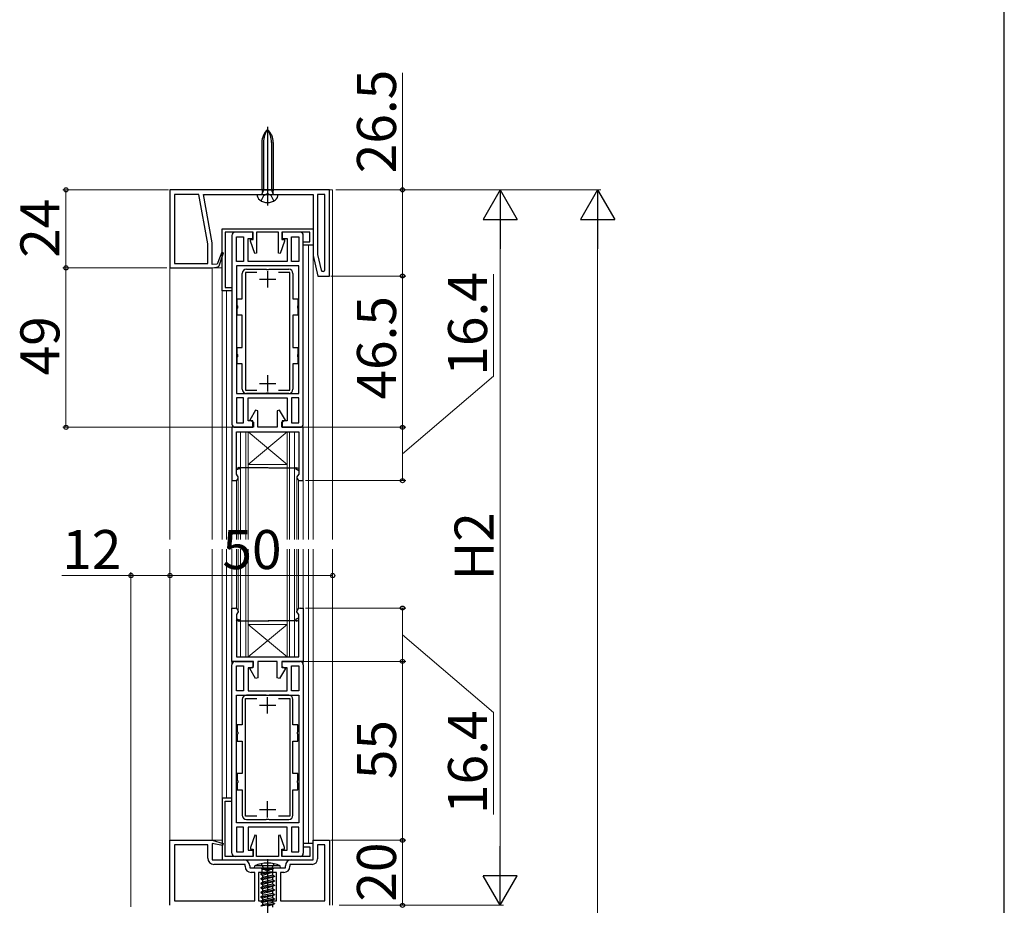
# Model space of a CAD drawing. Extents: x 105 to 1155, y 126 to 1688.
# Drawn here: x 852 to 1155, y 692 to 965 of the extents above; entities that cross this region are included whole.
import ezdxf

# ---------------------------------------------------------------- set-up
doc = ezdxf.new("R2010")
doc.units = 0
doc.linetypes.add('YCENTER_1', pattern=[13, 10, -1, 1, -1])
doc.linetypes.add('YHIDDEN_1', pattern=[4, 3, -1])
for name, color, linetype, lineweight in [('YKK_11', 7, 'CONTINUOUS', 30), ('YKK_12', 2, 'CONTINUOUS', 13), ('YKK_13', 4, 'CONTINUOUS', 30), ('YKK_D', 6, 'CONTINUOUS', 13), ('YKK_ZWAK', 7, 'CONTINUOUS', 30)]:
    doc.layers.add(name, color=color, linetype=linetype, lineweight=lineweight)
doc.styles.add('text-b', font='txt')

msp = doc.modelspace()

# ---------------------------------------------------------------- linework, layer by layer
at = {"layer": 'YKK_11', "linetype": 'ByBlock', "lineweight": -2, "ltscale": 0.5}
for p, q in [((947.46, 912.4), (898.46, 912.4)), ((898.46, 912.4), (898.46, 888.4)), ((947.46, 885.9), (947.46, 912.4)), ((899.86, 911), (899.86, 889.8)), ((907.37, 911), (899.86, 911)), ((910.06, 895.78), (907.37, 911)), ((911.43, 896.07), (908.8, 911)), ((908.8, 911), (928, 911)), ((928, 911), (928.18, 911.12)), ((928.18, 911.12), (928.73, 911.12)), ((928.73, 911.12), (928.92, 911)), ((928.92, 911), (942.46, 911)), ((942.46, 911), (942.46, 892.62)), ((946.06, 911), (943.86, 911)), ((943.86, 911), (943.86, 892.56)), ((946.06, 887.85), (946.06, 911)), ((914.46, 900.4), (942.46, 900.4)), ((914.46, 881.4), (914.46, 900.4)), ((924.06, 899.4), (915.46, 899.4)), ((915.46, 899.4), (915.46, 882.4)), ((923.96, 899.4), (918.46, 899.4)), ((923.96, 897.4), (923.96, 899.4)), ((924.06, 897.1), (924.06, 899.4)), ((931.86, 899.4), (925.06, 899.4)), ((925.06, 899.4), (925.06, 892.95)), ((931.86, 892.95), (931.86, 899.4)), ((941.46, 899.4), (932.86, 899.4)), ((932.86, 899.4), (932.86, 897.1)), ((938.46, 899.4), (932.96, 899.4)), ((932.96, 899.4), (932.96, 897.4)), ((941.46, 896.4), (941.46, 899.4)), ((942.46, 900.4), (942.46, 895.4)), ((917.46, 898.4), (917.46, 840.4)), ((918.86, 890.4), (918.86, 898)), ((918.86, 898), (921.06, 898)), ((921.06, 898), (921.06, 890.4)), ((922.46, 890.4), (922.46, 897.4)), ((922.46, 897.4), (923.96, 897.4)), ((923.26, 896.6), (923.26, 897.1)), ((923.26, 897.1), (924.06, 897.1)), ((924.56, 892.87), (923.26, 896.6)), ((933.66, 896.6), (932.36, 892.87)), ((932.86, 897.1), (933.66, 897.1)), ((932.96, 897.4), (934.46, 897.4)), ((933.66, 897.1), (933.66, 896.6)), ((934.46, 897.4), (934.46, 890.4)), ((935.86, 890.4), (935.86, 898)), ((935.86, 898), (938.06, 898)), ((938.06, 898), (938.06, 890.4)), ((939.46, 840.4), (939.46, 898.4)), ((939.46, 895.4), (939.46, 896.4)), ((939.46, 896.4), (941.46, 896.4)), ((910.06, 889.8), (910.06, 895.78)), ((911.46, 889.4), (911.46, 895.74)), ((914.38, 893.22), (912.96, 889.6)), ((914.94, 893.01), (914.38, 893.22)), ((942.46, 895.4), (939.46, 895.4)), ((913.65, 889.31), (914.94, 893.01)), ((921.06, 890.4), (918.86, 890.4)), ((934.46, 890.4), (922.46, 890.4)), ((925.06, 892.95), (924.56, 892.87)), ((932.36, 892.87), (931.86, 892.95)), ((938.06, 890.4), (935.86, 890.4)), ((942.51, 892.19), (943.96, 885.9)), ((943.86, 892.56), (944.97, 887.73)), ((898.46, 888.4), (911.46, 888.4)), ((899.86, 889.8), (910.06, 889.8)), ((912.96, 889.6), (911.46, 889.4)), ((911.46, 888.4), (912.88, 888.66)), ((938.06, 889), (918.86, 889)), ((918.86, 889), (918.86, 849.8)), ((938.06, 849.8), (938.06, 889)), ((943.96, 885.9), (947.46, 885.9)), ((917.46, 881.4), (914.46, 881.4)), ((915.46, 882.4), (917.46, 882.4)), ((917.46, 882.4), (917.46, 881.4)), ((918.86, 849.8), (938.06, 849.8)), ((921.06, 848.4), (918.86, 848.4)), ((918.86, 848.4), (918.86, 840.8)), ((921.06, 840.8), (921.06, 848.4)), ((922.46, 841.4), (922.46, 848.4)), ((922.46, 848.4), (934.46, 848.4)), ((934.46, 848.4), (934.46, 841.4)), ((938.06, 848.4), (935.86, 848.4)), ((935.86, 848.4), (935.86, 840.8)), ((938.06, 840.8), (938.06, 848.4)), ((924.77, 844.69, 0), (922.99, 841.6, 0)), ((925.51, 844.49, 0), (924.77, 844.69, 0)), ((932.15, 844.69, 0), (931.41, 844.49, 0)), ((933.93, 841.6, 0), (932.15, 844.69, 0)), ((925.51, 839.4, 0), (925.51, 844.49, 0)), ((931.41, 844.49, 0), (931.41, 839.4, 0)), ((924.11, 839.4, 0), (917.46, 839.4, 0)), ((917.46, 839.4, 0), (917.46, 823, 0)), ((918.46, 839.4), (923.96, 839.4)), ((918.86, 840.8), (921.06, 840.8)), ((923.96, 841.4), (922.46, 841.4)), ((922.99, 841.6, 0), (924.11, 840.96, 0)), ((923.96, 839.4), (923.96, 841.4)), ((924.11, 840.96, 0), (924.11, 839.4, 0)), ((931.41, 839.4, 0), (925.51, 839.4, 0)), ((932.81, 840.96, 0), (933.93, 841.6, 0)), ((932.81, 839.4, 0), (932.81, 840.96, 0)), ((939.46, 839.4, 0), (932.81, 839.4, 0)), ((934.46, 841.4), (932.96, 841.4)), ((932.96, 841.4), (932.96, 839.4)), ((932.96, 839.4), (938.46, 839.4)), ((935.86, 840.8), (938.06, 840.8)), ((939.46, 823, 0), (939.46, 839.4, 0)), ((918.86, 838, 0), (938.06, 838, 0)), ((918.86, 826.8, 0), (918.86, 838, 0)), ((938.06, 838, 0), (938.06, 826.8, 0)), ((918.86, 826, 0), (918.86, 826.8, 0)), ((938.06, 826.8, 0), (938.06, 826, 0)), ((918.86, 824.98, 0), (918.86, 826, 0)), ((919.23, 824.5, 0), (918.86, 824.98, 0)), ((919.46, 824.2, 0), (919.23, 824.5, 0)), ((919.46, 824, 0), (919.46, 824.2, 0)), ((937.68, 824.5, 0), (937.46, 824.2, 0)), ((937.46, 824.2, 0), (937.46, 824, 0)), ((938.06, 824.98, 0), (937.68, 824.5, 0)), ((938.06, 826, 0), (938.06, 824.98, 0)), ((917.46, 823, 0), (918.46, 823, 0)), ((938.46, 823, 0), (939.46, 823, 0)), ((917.46, 767.4, 0), (917.46, 783.8, 0)), ((917.46, 783.8, 0), (918.46, 783.8, 0)), ((919.23, 782.31, 0), (918.86, 781.83, 0)), ((918.86, 781.83, 0), (918.86, 780.8, 0)), ((919.46, 782.6, 0), (919.23, 782.31, 0)), ((919.46, 782.8, 0), (919.46, 782.6, 0)), ((937.46, 782.6, 0), (937.46, 782.8, 0)), ((937.68, 782.31, 0), (937.46, 782.6, 0)), ((938.06, 781.83, 0), (937.68, 782.31, 0)), ((938.06, 780.8, 0), (938.06, 781.83, 0)), ((938.46, 783.8, 0), (939.46, 783.8, 0)), ((939.46, 783.8, 0), (939.46, 767.4, 0)), ((918.86, 780.8, 0), (918.86, 780, 0)), ((918.86, 780, 0), (918.86, 768.8, 0)), ((938.06, 780, 0), (938.06, 780.8, 0)), ((938.06, 768.8, 0), (938.06, 780, 0)), ((924.11, 767.4, 0), (917.46, 767.4, 0)), ((917.46, 708.4), (917.46, 766.4)), ((918.46, 767.4), (923.96, 767.4)), ((918.86, 768.8, 0), (938.06, 768.8, 0)), ((918.86, 758.4), (918.86, 766)), ((918.86, 766), (921.06, 766)), ((921.06, 766), (921.06, 758.4)), ((923.96, 767.4), (923.96, 765.4)), ((924.11, 765.85, 0), (924.11, 767.4, 0)), ((931.41, 767.4, 0), (925.51, 767.4, 0)), ((925.51, 767.4, 0), (925.51, 762.32, 0)), ((931.41, 762.32, 0), (931.41, 767.4, 0)), ((939.46, 767.4, 0), (932.81, 767.4, 0)), ((932.81, 767.4, 0), (932.81, 765.85, 0)), ((932.96, 765.4), (932.96, 767.4)), ((932.96, 767.4), (938.46, 767.4)), ((935.86, 758.4), (935.86, 766)), ((935.86, 766), (938.06, 766)), ((938.06, 766), (938.06, 758.4)), ((939.46, 766.4), (939.46, 708.4)), ((923.96, 765.4), (922.46, 765.4)), ((922.46, 765.4), (922.46, 758.4)), ((922.99, 765.2, 0), (924.11, 765.85, 0)), ((924.77, 762.12, 0), (922.99, 765.2, 0)), ((933.93, 765.2, 0), (932.15, 762.12, 0)), ((932.81, 765.85, 0), (933.93, 765.2, 0)), ((934.46, 765.4), (932.96, 765.4)), ((934.46, 758.4), (934.46, 765.4)), ((925.51, 762.32, 0), (924.77, 762.12, 0)), ((932.15, 762.12, 0), (931.41, 762.32, 0)), ((921.06, 758.4), (918.86, 758.4)), ((918.86, 717.8), (918.86, 757)), ((918.86, 757), (938.06, 757)), ((922.46, 758.4), (934.46, 758.4)), ((938.06, 758.4), (935.86, 758.4)), ((938.06, 757), (938.06, 717.8)), ((917.46, 725.4), (914.46, 725.4)), ((914.46, 725.4), (914.46, 706.4)), ((915.46, 707.4), (915.46, 724.4)), ((915.46, 724.4), (917.46, 724.4)), ((917.46, 724.4), (917.46, 725.4)), ((938.06, 717.8), (918.86, 717.8)), ((921.06, 716.4), (918.86, 716.4)), ((918.86, 716.4), (918.86, 708.8)), ((921.06, 708.8), (921.06, 716.4)), ((934.46, 716.4), (922.46, 716.4)), ((922.46, 716.4), (922.46, 709.4)), ((934.46, 709.4), (934.46, 716.4)), ((938.06, 716.4), (935.86, 716.4)), ((935.86, 716.4), (935.86, 708.8)), ((938.06, 708.8), (938.06, 716.4)), ((898.46, 692.4), (898.46, 712.4)), ((898.46, 712.4), (911.46, 712.4)), ((911.46, 712.4), (914.76, 711.39)), ((924.56, 713.94), (923.26, 710.2)), ((925.06, 713.86), (924.56, 713.94)), ((925.06, 707.4), (925.06, 713.86)), ((932.36, 713.94), (931.86, 713.86)), ((931.86, 713.86), (931.86, 707.4)), ((933.66, 710.2), (932.36, 713.94)), ((942.46, 706.4), (942.46, 712.4)), ((942.46, 712.4), (947.46, 712.4)), ((947.46, 712.4), (947.46, 692.4)), ((910.06, 711), (899.86, 711)), ((899.86, 711), (899.86, 693.8)), ((910.06, 706.9), (910.06, 711)), ((914.62, 710.81), (911.46, 711.4)), ((911.46, 711.4), (911.46, 706.4)), ((914.76, 711.39), (914.62, 710.81)), ((918.86, 708.8), (921.06, 708.8)), ((922.46, 709.4), (923.96, 709.4)), ((923.26, 710.2), (923.26, 709.7)), ((923.26, 709.7), (924.06, 709.7)), ((923.96, 709.4), (923.96, 707.4)), ((924.06, 709.7), (924.06, 707.4)), ((932.86, 707.4), (932.86, 709.7)), ((932.86, 709.7), (933.66, 709.7)), ((932.96, 707.4), (932.96, 709.4)), ((932.96, 709.4), (934.46, 709.4)), ((933.66, 709.7), (933.66, 710.2)), ((935.86, 708.8), (938.06, 708.8)), ((942.46, 711.4), (939.46, 711.4)), ((939.46, 711.4), (939.46, 710.4)), ((939.46, 710.4), (941.46, 710.4)), ((941.46, 710.4), (941.46, 707.4)), ((942.46, 706.4), (942.46, 711.4)), ((946.06, 711), (943.86, 711)), ((943.86, 711), (943.86, 706.7)), ((946.06, 693.8), (946.06, 711)), ((911.46, 706.4), (921.06, 706.4)), ((914.46, 706.4), (942.46, 706.4)), ((924.06, 707.4), (915.46, 707.4)), ((923.96, 707.4), (918.46, 707.4)), ((931.86, 707.4), (925.06, 707.4)), ((941.46, 707.4), (932.86, 707.4)), ((938.46, 707.4), (932.96, 707.4)), ((935.86, 706.4), (942.46, 706.4)), ((921.56, 705), (911.96, 705)), ((921.56, 704.4), (921.56, 705)), ((922.96, 704.5), (922.96, 703.9)), ((922.96, 703.9), (928, 703.9)), ((924.51, 702.5), (923.46, 702.5)), ((924.51, 693.8), (924.51, 702.5)), ((925.71, 702.5), (925.71, 693.8)), ((928.38, 702.5), (925.71, 702.5)), ((928, 703.9), (928.18, 703.78)), ((928.18, 703.78), (928.73, 703.78)), ((931.21, 702.5), (928.38, 702.5)), ((928.73, 703.78), (928.92, 703.9)), ((928.92, 703.9), (933.96, 703.9)), ((931.21, 693.8), (931.21, 702.5)), ((933.46, 702.5), (932.41, 702.5)), ((932.41, 702.5), (932.41, 693.8)), ((933.96, 703.9), (933.96, 704.5)), ((942.16, 705), (935.36, 705)), ((935.36, 705), (935.36, 704.4)), ((899.86, 693.8), (924.51, 693.8)), ((925.71, 693.8), (931.21, 693.8)), ((932.41, 693.8), (946.06, 693.8))]:
    msp.add_line(p, q, dxfattribs=at)
at = {"layer": 'YKK_11', "linetype": 'ByBlock', "lineweight": -2}
for p, q in [((921.96, 888), (928, 888)), ((928, 888), (928.18, 887.88)), ((928.18, 887.88), (928.73, 887.88)), ((928.73, 887.88), (928.92, 888)), ((928.92, 888), (934.96, 888)), ((920.66, 878.9), (920.66, 886.7)), ((925.12, 887), (921.66, 887)), ((921.66, 887), (921.66, 850.8)), ((935.26, 887), (931.79, 887)), ((935.26, 850.8), (935.26, 887)), ((936.26, 886.7), (936.26, 878.9)), ((919.16, 876.86), (919.16, 878.9)), ((919.16, 878.9), (920.66, 878.9)), ((936.26, 878.9), (937.76, 878.9)), ((937.76, 878.9), (937.76, 876.86)), ((919.28, 876.68), (919.16, 876.86)), ((919.16, 875.95), (919.28, 876.13)), ((919.16, 873.9), (919.16, 875.95)), ((919.28, 876.13), (919.28, 876.68)), ((937.76, 876.86), (937.64, 876.68)), ((937.64, 876.68), (937.64, 876.13)), ((937.64, 876.13), (937.76, 875.95)), ((937.76, 875.95), (937.76, 873.9)), ((920.66, 873.9), (919.16, 873.9)), ((920.66, 863.9), (920.66, 873.9)), ((936.26, 873.9), (936.26, 863.9)), ((937.76, 873.9), (936.26, 873.9)), ((919.16, 861.86), (919.16, 863.9)), ((919.16, 863.9), (920.66, 863.9)), ((936.26, 863.9), (937.76, 863.9)), ((937.76, 863.9), (937.76, 861.86)), ((919.28, 861.68), (919.16, 861.86)), ((919.16, 860.95), (919.28, 861.13)), ((919.16, 858.9), (919.16, 860.95)), ((919.28, 861.13), (919.28, 861.68)), ((937.76, 861.86), (937.64, 861.68)), ((937.64, 861.68), (937.64, 861.13)), ((937.64, 861.13), (937.76, 860.95)), ((937.76, 860.95), (937.76, 858.9)), ((920.66, 858.9), (919.16, 858.9)), ((920.66, 851.1), (920.66, 858.9)), ((937.76, 858.9), (936.26, 858.9)), ((936.26, 858.9), (936.26, 851.1)), ((921.66, 850.8), (925.12, 850.8)), ((931.79, 850.8), (935.26, 850.8)), ((928, 849.8), (921.96, 849.8)), ((928.18, 849.92), (928, 849.8)), ((928.73, 849.92), (928.18, 849.92)), ((928.92, 849.8), (928.73, 849.92)), ((934.96, 849.8), (928.92, 849.8)), ((928, 757), (921.96, 757)), ((928.18, 756.88), (928, 757)), ((928.92, 757), (928.73, 756.88)), ((934.96, 757), (928.92, 757)), ((920.66, 755.7), (920.66, 747.9)), ((921.66, 719.8), (921.66, 756)), ((921.66, 756), (925.12, 756)), ((928.73, 756.88), (928.18, 756.88)), ((931.79, 756), (935.26, 756)), ((935.26, 756), (935.26, 719.8)), ((936.26, 747.9), (936.26, 755.7)), ((920.66, 747.9), (919.16, 747.9)), ((919.16, 747.9), (919.16, 745.86)), ((937.76, 747.9), (936.26, 747.9)), ((937.76, 745.86), (937.76, 747.9)), ((919.16, 745.86), (919.28, 745.68)), ((919.28, 745.13), (919.16, 744.95)), ((919.16, 744.95), (919.16, 742.9)), ((919.28, 745.68), (919.28, 745.13)), ((937.64, 745.68), (937.76, 745.86)), ((937.64, 745.13), (937.64, 745.68)), ((937.76, 744.95), (937.64, 745.13)), ((937.76, 742.9), (937.76, 744.95)), ((919.16, 742.9), (920.66, 742.9)), ((920.66, 742.9), (920.66, 732.9)), ((936.26, 732.9), (936.26, 742.9)), ((936.26, 742.9), (937.76, 742.9)), ((920.66, 732.9), (919.16, 732.9)), ((919.16, 732.9), (919.16, 730.86)), ((937.76, 732.9), (936.26, 732.9)), ((937.76, 730.86), (937.76, 732.9)), ((919.16, 730.86), (919.28, 730.68)), ((919.28, 730.13), (919.16, 729.95)), ((919.16, 729.95), (919.16, 727.9)), ((919.28, 730.68), (919.28, 730.13)), ((937.64, 730.68), (937.76, 730.86)), ((937.64, 730.13), (937.64, 730.68)), ((937.76, 729.95), (937.64, 730.13)), ((937.76, 727.9), (937.76, 729.95)), ((919.16, 727.9), (920.66, 727.9)), ((920.66, 727.9), (920.66, 720.1)), ((936.26, 720.1), (936.26, 727.9)), ((936.26, 727.9), (937.76, 727.9)), ((925.12, 719.8), (921.66, 719.8)), ((921.96, 718.8), (928, 718.8)), ((928, 718.8), (928.18, 718.92)), ((928.18, 718.92), (928.73, 718.92)), ((928.73, 718.92), (928.92, 718.8)), ((928.92, 718.8), (934.96, 718.8)), ((935.26, 719.8), (931.79, 719.8))]:
    msp.add_line(p, q, dxfattribs=at)
at = {"layer": 'YKK_11'}
for p, q in [((928.46, 887.4), (928.46, 882.4)), ((925.96, 884.9), (930.96, 884.9)), ((928.46, 855.4), (928.46, 850.4)), ((925.96, 852.9), (930.96, 852.9)), ((925.96, 753.9), (930.96, 753.9)), ((928.46, 751.4), (928.46, 756.4)), ((928.46, 719.4), (928.46, 724.4)), ((925.96, 721.9), (930.96, 721.9))]:
    msp.add_line(p, q, dxfattribs=at)
at = {"layer": 'YKK_11', "linetype": 'ByBlock', "lineweight": 30, "ltscale": 0.5}
for p, q in [((919.58, 827, 0), (919.24, 826.8, 0)), ((919.24, 826.8, 0), (919.58, 827, 0)), ((919.24, 826.8, 0), (919.24, 826.8, 0)), ((937.67, 826.8, 0), (919.58, 827, 0)), ((919.58, 827, 0), (938.06, 826.8, 0)), ((919.83, 826.57, 0), (919.83, 826.57, 0)), ((937.08, 826.57, 0), (937.33, 827, 0)), ((938.06, 826, 0), (937.08, 826.57, 0)), ((937.08, 826.57, 0), (937.08, 826.57, 0)), ((937.33, 827, 0), (937.33, 827, 0)), ((937.33, 827, 0), (937.67, 826.8, 0)), ((937.67, 826.8, 0), (937.67, 826.8, 0)), ((919.58, 779.81, 0), (919.24, 780, 0)), ((919.24, 780, 0), (919.24, 780, 0)), ((919.24, 780, 0), (919.58, 779.81, 0)), ((937.67, 780, 0), (919.58, 779.81, 0)), ((919.58, 779.81, 0), (938.06, 780, 0)), ((919.83, 780.24, 0), (919.83, 780.24, 0)), ((938.06, 780.8, 0), (937.08, 780.24, 0)), ((937.08, 780.24, 0), (937.08, 780.24, 0)), ((937.08, 780.24, 0), (937.33, 779.81, 0)), ((937.33, 779.81, 0), (937.67, 780, 0)), ((937.33, 779.81, 0), (937.33, 779.81, 0)), ((937.67, 780, 0), (937.67, 780, 0))]:
    msp.add_line(p, q, dxfattribs=at)
at = {"layer": 'YKK_11', "linetype": 'ByBlock', "lineweight": -2, "ltscale": 0.5}
for centre, radius, start, end in [((918.46, 898.4), 1, 90, 180), ((938.46, 898.4), 1, 0, 90), ((909.56, 895.74), 1.9, 360, 10), ((944.36, 892.62), 1.9, 180, 192.9947), ((912.71, 889.64), 1, 280, 340.7547), ((945.51, 887.85), 0.549, 192.9946, 360), ((918.46, 840.4), 1, 180, 270), ((938.46, 840.4), 1, 270, 360), ((918.46, 824, 0), 1, 270, 360), ((938.46, 824, 0), 1, 180, 270), ((918.46, 782.8, 0), 1, 0, 90), ((938.46, 782.8, 0), 1, 90, 180), ((918.46, 766.4), 1, 90, 180), ((938.46, 766.4), 1, 0, 90), ((911.96, 706.9), 1.9, 180, 270), ((918.46, 708.4), 1, 180, 270), ((921.06, 704.5), 1.9, 0, 90), ((935.86, 704.5), 1.9, 90, 180), ((938.46, 708.4), 1, 270, 360), ((942.16, 706.7), 1.7, 270, 360), ((923.46, 704.4), 1.9, 180, 270), ((933.46, 704.4), 1.9, 270, 360)]:
    msp.add_arc(centre, radius, start, end, dxfattribs=at)
at = {"layer": 'YKK_11', "linetype": 'ByBlock', "lineweight": -2}
for centre, start, end in [((921.96, 886.7), 90, 180), ((934.96, 886.7), 0, 90), ((921.96, 851.1), 180, 270), ((934.96, 851.1), 270, 360), ((921.96, 755.7), 90, 180), ((934.96, 755.7), 0, 90), ((921.96, 720.1), 180, 270), ((934.96, 720.1), 270, 360)]:
    msp.add_arc(centre, 1.3, start, end, dxfattribs=at)
at = {"layer": 'YKK_11', "linetype": 'ByBlock', "lineweight": 30, "ltscale": 0.5}
for centre, radius, start, end in [((919.22, 826.9, 0), 0.376, 195.1232, 15.1233), ((919.71, 826.78, 0), 0.25, 299.9999, 119.9999), ((919.22, 779.91, 0), 0.376, 344.8767, 164.8768), ((919.71, 780.03, 0), 0.25, 240.0001, 60.0001)]:
    msp.add_arc(centre, radius, start, end, dxfattribs=at)
at = {"layer": 'YKK_12'}
for p, q in [((948.46, 912.4), (946.96, 912.4)), ((948.46, 912.4), (948.46, 835.9)), ((941.06, 895.4), (941.06, 835.9)), ((898.46, 804.9), (898.46, 892.9)), ((942.46, 892.9), (942.46, 835.9)), ((911.46, 888.4), (898.46, 888.4)), ((911.46, 888.4), (911.46, 835.9)), ((911.46, 888.4), (914.46, 888.4)), ((914.46, 881.7), (914.46, 835.9)), ((915.86, 835.9), (915.86, 881.4)), ((911.46, 835.9), (911.46, 804.9)), ((914.46, 835.9), (914.46, 804.9)), ((915.86, 835.9), (915.86, 804.9)), ((917.46, 804.9), (917.46, 835.9)), ((920.15, 838, 0), (936.77, 838)), ((920.15, 838), (920.15, 804.9)), ((921.75, 804.9), (921.75, 838)), ((934.47, 828), (922.45, 838)), ((922.45, 828), (934.47, 838)), ((922.45, 804.9), (922.45, 838)), ((934.47, 804.9), (934.47, 838)), ((935.17, 804.9), (935.17, 838)), ((936.77, 838), (936.77, 804.9)), ((939.46, 804.9), (939.46, 835.9)), ((941.06, 804.9), (941.06, 835.9)), ((942.46, 835.9), (942.46, 804.9)), ((948.46, 835.9), (948.46, 804.9)), ((934.47, 828), (922.45, 828)), ((919.45, 804.9), (919.45, 823.88)), ((937.47, 804.9), (937.47, 823.88)), ((918.96, 823.14), (918.96, 804.9)), ((937.96, 823.14), (937.96, 804.9)), ((898.46, 711.9), (898.46, 801.9)), ((911.46, 801.9), (911.46, 712.4)), ((914.46, 801.9), (914.46, 725.1)), ((915.86, 801.9), (915.86, 725.4)), ((917.46, 766.4), (917.46, 801.9)), ((918.96, 801.9), (918.96, 783.67)), ((919.45, 782.93), (919.45, 801.9)), ((920.15, 801.9), (920.15, 768.8)), ((921.75, 768.8), (921.75, 801.9)), ((922.45, 768.8), (922.45, 801.9)), ((934.47, 768.8), (934.47, 801.9)), ((935.17, 768.8), (935.17, 801.9)), ((936.77, 801.9), (936.77, 768.8)), ((937.47, 782.93), (937.47, 801.9)), ((937.96, 801.9), (937.96, 783.67)), ((939.46, 766.4), (939.46, 801.9)), ((941.06, 711.4), (941.06, 801.9)), ((942.46, 801.9), (942.46, 711.9)), ((948.46, 801.9), (948.46, 692.4)), ((934.47, 778.8), (922.45, 768.8)), ((934.47, 778.8), (922.45, 778.8)), ((922.45, 778.8), (934.47, 768.8)), ((920.15, 768.8, 0), (936.77, 768.8)), ((911.46, 712.4), (914.46, 712.4))]:
    msp.add_line(p, q, dxfattribs=at)
at = {"layer": 'YKK_13'}
for p, q in [((928.46, 931.78), (928.46, 907.63)), ((926.71, 926.98), (926.71, 912.4)), ((927.24, 926.98), (927.24, 912.4)), ((929.68, 926.98), (929.68, 912.4)), ((930.2, 926.98), (930.2, 912.4)), ((926.71, 912.4), (930.2, 912.4)), ((926.71, 912.4), (926.87, 911.6)), ((926.71, 912.4), (930.2, 912.4)), ((926.71, 912.4), (926.87, 911.6)), ((927.24, 912.4), (926.85, 911.33)), ((927.24, 912.4), (926.85, 911.33)), ((929.68, 912.4), (930.07, 911.33)), ((929.68, 912.4), (930.07, 911.33)), ((930.2, 912.4), (930.05, 911.6)), ((930.2, 912.4), (930.05, 911.6)), ((925.21, 911), (926.38, 911)), ((925.21, 911), (926.38, 911)), ((926.38, 911), (930.54, 911)), ((926.38, 911), (930.54, 911)), ((930.54, 911), (931.71, 911)), ((930.54, 911), (931.71, 911)), ((924.46, 703.9), (924.54, 704.56)), ((924.46, 703.9), (932.46, 703.9)), ((932.38, 704.56), (924.54, 704.56)), ((926.36, 702.05), (929.96, 702.65)), ((929.96, 702.55), (926.36, 701.95)), ((926.38, 703.9), (926.78, 703.5)), ((926.78, 703.5), (930.13, 703.5)), ((926.78, 702.36), (926.78, 703.5)), ((929.96, 702.65), (926.78, 702.36)), ((926.91, 701.64), (929.96, 702.55)), ((929.96, 702.65), (929.96, 702.55)), ((930.53, 703.9), (930.13, 703.5)), ((930.13, 701.7), (930.13, 703.5)), ((932.46, 703.9), (932.38, 704.56)), ((926.36, 702.05), (926.78, 702.36)), ((926.36, 702.05), (926.36, 701.95)), ((926.36, 702.05), (926.36, 701.95)), ((926.36, 701.95), (926.91, 701.64)), ((926.36, 700.65), (930.56, 701.35)), ((930.56, 701.25), (926.36, 700.55)), ((926.36, 700.65), (926.91, 700.97)), ((926.36, 700.65), (926.36, 700.55)), ((926.36, 700.55), (926.91, 700.24)), ((926.36, 699.25), (930.56, 699.95)), ((930.56, 699.85), (926.36, 699.15)), ((926.36, 699.25), (926.91, 699.57)), ((930.13, 701.7), (926.91, 700.97)), ((926.91, 701.64), (926.91, 700.97)), ((930.01, 700.94), (926.91, 700.24)), ((930.01, 700.27), (926.91, 699.57)), ((930.01, 700.27), (926.91, 699.57)), ((926.91, 700.24), (926.91, 699.57)), ((930.01, 699.54), (928.46, 699.19)), ((930.56, 701.25), (930.01, 700.94)), ((930.01, 700.94), (930.01, 700.27)), ((930.56, 699.95), (930.01, 700.27)), ((930.56, 699.85), (930.01, 699.54)), ((930.01, 699.54), (930.01, 698.87)), ((930.13, 701.7), (930.56, 701.35)), ((930.56, 701.35), (930.56, 701.25)), ((930.56, 699.95), (930.56, 699.85)), ((926.36, 699.25), (926.36, 699.15)), ((926.36, 699.15), (926.91, 698.84)), ((926.36, 697.85), (930.56, 698.55)), ((930.56, 698.45), (926.36, 697.75)), ((926.36, 697.85), (926.91, 698.17)), ((926.36, 697.85), (926.36, 697.75)), ((926.36, 697.75), (926.91, 697.44)), ((926.36, 696.45), (930.56, 697.15)), ((930.56, 697.05), (926.36, 696.35)), ((926.36, 696.45), (926.91, 696.77)), ((926.36, 696.45), (926.36, 696.35)), ((926.36, 696.35), (926.91, 696.04)), ((928.46, 699.19), (926.91, 698.84)), ((930.01, 698.87), (926.91, 698.17)), ((926.91, 698.84), (926.91, 698.17)), ((928.46, 697.79), (926.91, 697.44)), ((930.01, 697.47), (926.91, 696.77)), ((926.91, 697.44), (926.91, 696.77)), ((928.46, 696.39), (926.91, 696.04)), ((930.01, 698.14), (928.46, 697.79)), ((930.01, 696.74), (928.46, 696.39)), ((930.56, 698.55), (930.01, 698.87)), ((930.56, 698.45), (930.01, 698.14)), ((930.01, 698.14), (930.01, 697.47)), ((930.56, 697.15), (930.01, 697.47)), ((930.56, 697.05), (930.01, 696.74)), ((930.01, 696.74), (930.01, 696.07)), ((930.56, 698.55), (930.56, 698.45)), ((930.56, 697.15), (930.56, 697.05)), ((926.36, 695.05), (930.56, 695.75)), ((930.56, 695.65), (926.36, 694.95)), ((926.36, 695.05), (926.91, 695.37)), ((926.36, 695.05), (926.36, 694.95)), ((926.36, 694.95), (926.91, 694.64)), ((926.36, 693.65), (930.56, 694.35)), ((930.56, 694.25), (926.36, 693.55)), ((926.36, 693.65), (926.91, 693.97)), ((926.36, 693.65), (926.36, 693.55)), ((926.36, 693.55), (926.91, 693.24)), ((930.01, 696.07), (926.91, 695.37)), ((926.91, 696.04), (926.91, 695.37)), ((928.46, 694.99), (926.91, 694.64)), ((930.01, 694.67), (926.91, 693.97)), ((926.91, 694.64), (926.91, 693.97)), ((928.46, 693.59), (926.91, 693.24)), ((930.01, 695.34), (928.46, 694.99)), ((930.01, 693.94), (928.46, 693.59)), ((930.56, 695.75), (930.01, 696.07)), ((930.56, 695.65), (930.01, 695.34)), ((930.01, 695.34), (930.01, 694.67)), ((930.56, 694.35), (930.01, 694.67)), ((930.56, 694.25), (930.01, 693.94)), ((930.01, 693.94), (930.01, 693.27)), ((930.56, 695.75), (930.56, 695.65)), ((930.56, 694.35), (930.56, 694.25)), ((926.36, 692.25), (930.56, 692.95)), ((930.56, 692.85), (926.36, 692.15)), ((926.36, 692.25), (926.91, 692.57)), ((930.01, 693.27), (926.91, 692.57)), ((926.91, 693.24), (926.91, 692.57)), ((930.01, 692.54), (928.46, 692.19)), ((930.56, 692.95), (930.01, 693.27)), ((930.56, 692.85), (930.01, 692.54)), ((930.01, 692.54), (930.01, 691.87)), ((930.56, 692.95), (930.56, 692.85))]:
    msp.add_line(p, q, dxfattribs=at)
at = {"layer": 'YKK_13', "linetype": 'YHIDDEN_1'}
for p, q in [((926.51, 909.01), (927.31, 910.64)), ((926.51, 909.01), (927.31, 910.64)), ((927.31, 910.64), (928.46, 911.25)), ((927.31, 910.64), (928.46, 911.25)), ((929.6, 910.64), (928.46, 911.25)), ((929.6, 910.64), (928.46, 911.25)), ((930.41, 909.01), (929.6, 910.64)), ((930.41, 909.01), (929.6, 910.64)), ((926.46, 705.22), (927.31, 703.5)), ((927.31, 703.5), (928.46, 702.89)), ((929.6, 703.5), (928.46, 702.89)), ((930.46, 705.22), (929.6, 703.5))]:
    msp.add_line(p, q, dxfattribs=at)
at = {"layer": 'YKK_13', "linetype": 'YCENTER_1'}
msp.add_line((928.46, 706.56), (928.46, 677.87), dxfattribs=at)
at = {"layer": 'YKK_13'}
for centre, radius, start, end in [((932.23, 926.98), 5.51, 133.1047, 180), ((934.5, 926.98), 7.26, 146.3423, 180), ((924.69, 926.98), 5.51, 0, 46.8953), ((922.41, 926.98), 7.26, 0, 33.6577), ((926.38, 911.5), 0.5, 270, 11.0517), ((926.38, 911.5), 0.5, 270, 11.0517), ((930.54, 911.5), 0.5, 168.9483, 270), ((930.54, 911.5), 0.5, 168.9483, 270), ((927.31, 910.99), 2.1, 179.6635, 232.7511), ((927.31, 910.99), 2.1, 179.6635, 232.7511), ((928.46, 912.5), 4, 232.7522, 307.2478), ((928.46, 912.5), 4, 232.7522, 307.2478), ((929.61, 910.99), 2.1, 307.2478, 0.3396), ((929.61, 910.99), 2.1, 307.2478, 0.3396), ((928.46, 695.9), 9.5, 65.618, 114.382)]:
    msp.add_arc(centre, radius, start, end, dxfattribs=at)
at = {"layer": 'YKK_D'}
for p, q in [((969.96, 912.4), (969.96, 948.36)), ((897.96, 912.4), (865.46, 912.4)), ((866.46, 912.4), (866.46, 888.4)), ((949.46, 912.4), (970.96, 912.4)), ((950.46, 912.4), (1000.96, 912.4)), ((950.46, 912.4), (1030.96, 912.4)), ((969.96, 885.9), (969.96, 912.4)), ((999.96, 901.9), (999.96, 702.9)), ((1029.96, 901.9), (1029.96, 322.9)), ((897.46, 888.4), (865.46, 888.4)), ((897.46, 888.4), (865.46, 888.4)), ((866.46, 888.4), (866.46, 839.4)), ((947.96, 885.9), (970.96, 885.9)), ((947.96, 885.9), (970.96, 885.9)), ((969.96, 839.4), (969.96, 885.9)), ((997.96, 855.13), (997.96, 886.47)), ((969.96, 831.2), (997.96, 855.13)), ((917.46, 839.4), (865.46, 839.4)), ((939.46, 839.4), (970.96, 839.4)), ((939.46, 839.4), (970.96, 839.4)), ((969.96, 823), (969.96, 839.4)), ((940.16, 823), (970.96, 823)), ((886.46, 793.8), (865.18, 793.8)), ((886.46, 691.9), (886.46, 794.8)), ((898.46, 793.8), (886.46, 793.8)), ((898.46, 793.8), (948.46, 793.8)), ((940.16, 783.8), (970.96, 783.8)), ((969.96, 783.8), (969.96, 767.4)), ((969.96, 775.6), (997.96, 751.68)), ((939.46, 767.4), (970.96, 767.4)), ((950.46, 767.4), (970.96, 767.4)), ((969.96, 767.4), (969.96, 712.4)), ((997.96, 751.68), (997.96, 720.34)), ((947.96, 712.4), (970.96, 712.4)), ((947.96, 712.4), (970.96, 712.4)), ((969.96, 692.4), (969.96, 712.4)), ((950.46, 692.4), (970.96, 692.4)), ((950.46, 692.4), (1000.96, 692.4))]:
    msp.add_line(p, q, dxfattribs=at)
at = {"layer": 'YKK_D', "lineweight": -2}
for p, q in [((999.96, 912.4), (994.71, 903.31)), ((999.96, 912.4), (1005.21, 903.31)), ((999.96, 912.4), (999.96, 894.22)), ((1029.96, 912.4), (1024.71, 903.31)), ((1029.96, 912.4), (1035.21, 903.31)), ((1029.96, 912.4), (1029.96, 894.22)), ((994.71, 903.31), (1005.21, 903.31)), ((1024.71, 903.31), (1035.21, 903.31)), ((999.96, 692.4), (999.96, 710.59)), ((999.96, 692.4), (994.71, 701.5)), ((1005.21, 701.5), (994.71, 701.5)), ((999.96, 692.4), (1005.21, 701.5))]:
    msp.add_line(p, q, dxfattribs=at)
at = {"layer": 'YKK_D', "linetype": 'ByBlock', "lineweight": -2}
for centre, radius in [((866.46, 912.4), 0.638), ((969.96, 912.4), 0.638), ((866.46, 888.4), 0.637), ((866.46, 888.4), 0.638), ((969.96, 885.9), 0.637), ((969.96, 885.9), 0.638), ((866.46, 839.4), 0.637), ((969.96, 839.4), 0.637), ((969.96, 839.4), 0.638), ((969.96, 823), 0.637), ((886.46, 793.8), 0.637), ((898.46, 793.8), 0.637), ((898.46, 793.8), 0.637), ((948.46, 793.8), 0.637), ((969.96, 783.8), 0.638), ((969.96, 767.4), 0.638), ((969.96, 767.4), 0.637), ((969.96, 712.4), 0.638), ((969.96, 712.4), 0.637), ((969.96, 692.4), 0.637)]:
    msp.add_circle(centre, radius, dxfattribs=at)
at = {"layer": 'YKK_ZWAK'}
msp.add_line((1155, 126), (1155, 1656), dxfattribs=at)

# ---------------------------------------------------------------- texts
at = {"layer": 'YKK_D', "style": 'text-b'}
for s, p in [('26.5', (967.96, 917.52)), ('24', (864.46, 891.51)), ('16.4', (995.96, 855.28)), ('46.5', (967.96, 847.93)), ('49', (864.46, 855.35)), ('H2', (997.96, 792.28)), ('16.4', (995.96, 720.5)), ('55', (967.96, 731.18)), ('20', (967.96, 693.54))]:
    msp.add_text(s, height=12, rotation=90, dxfattribs=at).set_placement(p)
for s, p in [('12', (865.34, 795.8)), ('50', (914.59, 795.8))]:
    msp.add_text(s, height=12, dxfattribs=at).set_placement(p)

doc.saveas('drawing.dxf')
